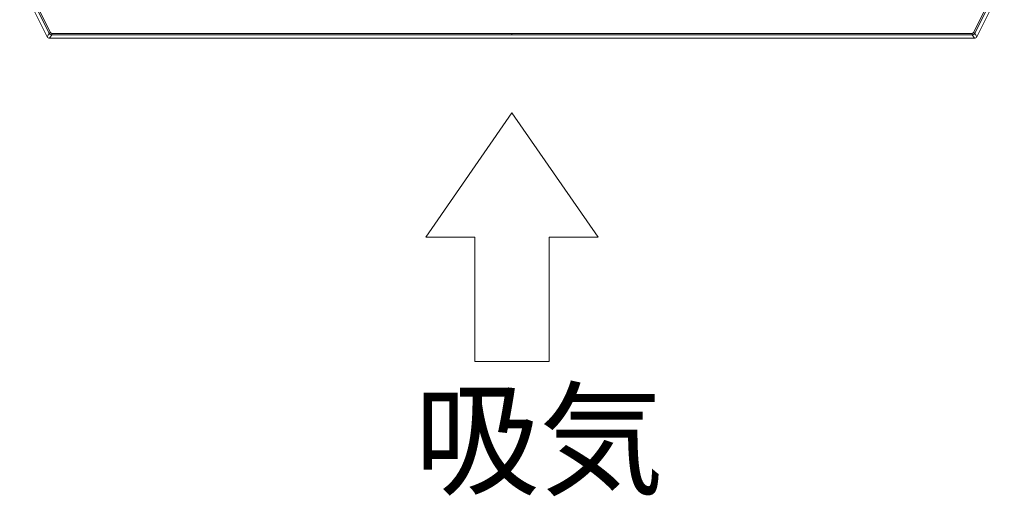
# Model space of a CAD drawing. Units: millimetres. Extents: x 1837 to 5405, y 2601 to 7733.
# Drawn here: x 2130 to 2470, y 4141 to 4305 of the extents above; entities that cross this region are included whole.
import ezdxf

# ---------------------------------------------------------------- set-up
doc = ezdxf.new("R2010")
doc.units = ezdxf.units.MM
doc.layers.get('0').update_dxf_attribs({"lineweight": 18})
doc.layers.add('弱線', color=133, linetype='Continuous', lineweight=13)
doc.styles.get("Standard").update_dxf_attribs({"font": 'simplex.shx', "bigfont": 'bigfont.shx'})

# ---------------------------------------------------------------- blocks, each defined once
blk = doc.blocks.new('A$C1D7105C1')
for p, q in [((-18.556, -67.302), (-21.855, -72.063)), ((-15.256, -72.063), (-18.556, -67.302)), ((-21.855, -72.063), (-19.984, -72.063)), ((-19.984, -72.063), (-19.984, -76.825)), ((-17.127, -76.825), (-17.127, -72.063)), ((-17.127, -72.063), (-15.256, -72.063)), ((-19.984, -76.825), (-17.127, -76.825))]:
    blk.add_line(p, q)
blk.add_text('吸気', height=3.5).set_placement((-22.289, -81.575))

msp = doc.modelspace()

# ---------------------------------------------------------------- linework, layer by layer
for p, q in [((2139.87, 4299.37), (2130.43, 4318.24)), ((2460.42, 4299.37), (2469.85, 4318.24)), ((2459.52, 4298.82), (2140.76, 4298.82))]:
    msp.add_line(p, q)
for centre, major_axis in [((2140.76, 4299.82), (-0.526, -0.851)), ((2459.52, 4299.82), (0.526, -0.851))]:
    msp.add_ellipse(centre, major_axis=major_axis, ratio=0.999527, start_param=5.729822, end_param=6.836548)
at = {"layer": '弱線'}
for p, q in [((2131.62, 4318.52), (2140.6, 4300.56)), ((2141.05, 4300.79), (2132.07, 4318.74)), ((2468.21, 4318.74), (2459.23, 4300.79)), ((2468.66, 4318.52), (2459.68, 4300.56)), ((2140.6, 4300.56), (2139.87, 4299.37)), ((2300.14, 4300.51), (2141.5, 4300.51)), ((2458.79, 4300.51), (2300.14, 4300.51)), ((2459.68, 4300.56), (2460.42, 4299.37)), ((2141.5, 4300.01), (2140.76, 4298.82)), ((2300.14, 4300.01), (2141.5, 4300.01)), ((2458.79, 4300.01), (2300.14, 4300.01)), ((2458.79, 4300.01), (2459.52, 4298.82))]:
    msp.add_line(p, q, dxfattribs=at)
for centre, major_axis in [((2141.5, 4301.01), (-0.851, 0.526)), ((2458.79, 4301.01), (-0.851, -0.526))]:
    msp.add_ellipse(centre, major_axis=major_axis, ratio=0.999527, start_param=1.01744, end_param=2.124159, dxfattribs=at)
for points, knots in [([(2140.6, 4300.56), (2140.61, 4300.56), (2140.65, 4300.59), (2140.82, 4300.67), (2140.93, 4300.73), (2141.05, 4300.79)], [0.0000003, 0.0000003, 0.0000003, 0.0000003, 0.5, 0.5, 1, 1, 1, 1]), ([(2141.5, 4300.01), (2141.5, 4300.01), (2141.5, 4300.07), (2141.5, 4300.25), (2141.5, 4300.38), (2141.5, 4300.51)], [0, 0, 0, 0, 0.5, 0.5, 1, 1, 1, 1]), ([(2300.14, 4300.01), (2300.14, 4300.01), (2300.14, 4300.07), (2300.14, 4300.25), (2300.14, 4300.38), (2300.14, 4300.51)], [0.0000005, 0.0000005, 0.0000005, 0.0000005, 0.5, 0.5, 1, 1, 1, 1]), ([(2458.79, 4300.51), (2458.79, 4300.38), (2458.79, 4300.25), (2458.79, 4300.07), (2458.79, 4300.01), (2458.79, 4300.01)], [0, 0, 0, 0, 0.5, 0.5, 1, 1, 1, 1]), ([(2459.23, 4300.79), (2459.35, 4300.73), (2459.46, 4300.67), (2459.63, 4300.59), (2459.68, 4300.56), (2459.68, 4300.56)], [0, 0, 0, 0, 0.5, 0.5, 0.9999998, 0.9999998, 0.9999998, 0.9999998])]:
    msp.add_open_spline(points, degree=3, knots=knots, dxfattribs=at)
for points in [[(2141.5, 4300.51), (2141.32, 4300.51), (2141.13, 4300.63), (2141.05, 4300.79)], [(2459.23, 4300.79), (2459.16, 4300.63), (2458.96, 4300.51), (2458.79, 4300.51)]]:
    msp.add_open_spline(points, degree=3, dxfattribs=at)

# ---------------------------------------------------------------- block references
at = {"xscale": 9, "yscale": 9, "zscale": 9}
msp.add_blockref('A$C1D7105C1', (2467.14, 4878.82), dxfattribs=at)

doc.saveas('drawing.dxf')
